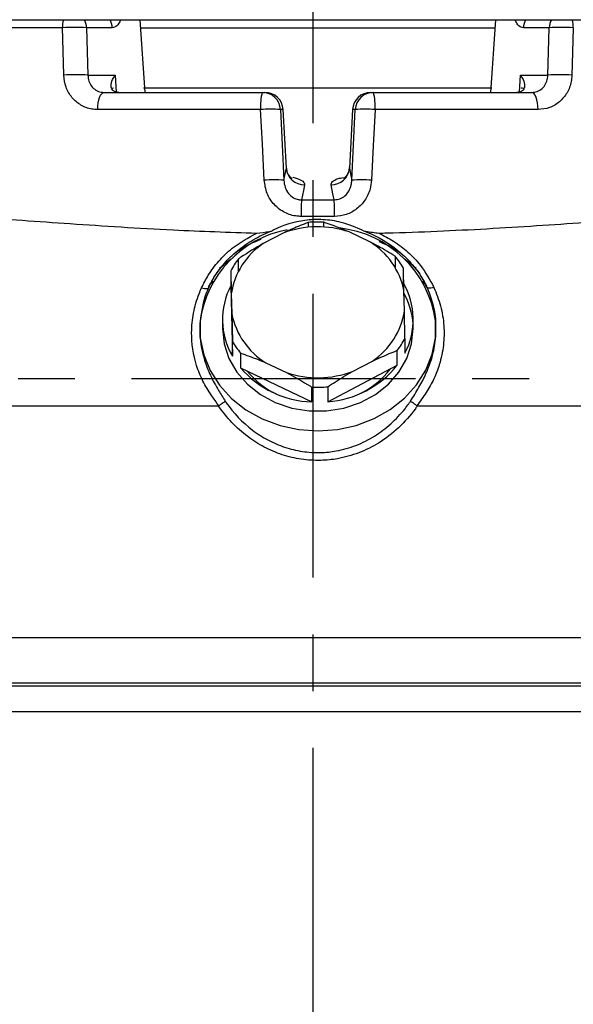
# Model space of a CAD drawing. Units: inches. Extents: x -1 to 2099, y -9 to 2961.
# Drawn here: x 342 to 403, y 2086 to 2194 of the extents above; entities that cross this region are included whole.
import ezdxf

# ---------------------------------------------------------------- set-up
doc = ezdxf.new("R2010")
doc.units = ezdxf.units.IN
doc.header["$MEASUREMENT"] = 0
doc.linetypes.add('CENTER', pattern=[2, 1.25, -0.25, 0.25, -0.25])
doc.layers.add('Centre', color=1, linetype='CENTER')

msp = doc.modelspace()

# ---------------------------------------------------------------- linework, layer by layer
at = {"color": 7, "linetype": 'Continuous', "lineweight": 25}
for p, q in [((305.7676, 2194.3682), (443.6406, 2194.3682)), ((346.586, 2193.4728), (311.9288, 2193.4728)), ((349.2476, 2193.4728), (349.3926, 2188.2635)), ((352.0768, 2193.4728), (349.2476, 2193.4728)), ((355.6935, 2186.3682), (355.1509, 2194.3682)), ((394.2572, 2194.3682), (393.7146, 2186.3682)), ((400.1605, 2193.4728), (397.3313, 2193.4728)), ((400.0155, 2188.2635), (400.1605, 2193.4728)), ((349.3926, 2188.2635), (352.3887, 2188.2635)), ((352.3887, 2188.2635), (352.5181, 2186.3977)), ((396.8901, 2186.3977), (397.0195, 2188.2635)), ((397.0195, 2188.2635), (400.0155, 2188.2635)), ((351.1702, 2186.3682), (368.5906, 2186.3682)), ((352.2217, 2186.846), (352.0376, 2186.7966)), ((393.8435, 2186.846), (355.518, 2186.846)), ((368.5906, 2186.3682), (368.8839, 2186.3682)), ((380.5242, 2186.3682), (380.8176, 2186.3682)), ((380.8176, 2186.3682), (398.2379, 2186.3682)), ((397.1864, 2186.846), (397.0851, 2186.846)), ((397.3706, 2186.7966), (397.1864, 2186.846)), ((368.409, 2184.4728), (350.4714, 2184.4728)), ((370.583, 2184.4728), (370.9609, 2176.6892)), ((370.8763, 2184.4728), (370.583, 2184.4728)), ((370.8808, 2184.4797), (370.8763, 2184.4728)), ((371.237, 2178.0156), (370.8763, 2184.4728)), ((378.5318, 2184.4728), (378.1711, 2178.0156)), ((378.4472, 2176.6892), (378.8252, 2184.4728)), ((378.5318, 2184.4728), (378.5273, 2184.4797)), ((378.8252, 2184.4728), (378.5318, 2184.4728)), ((398.9367, 2184.4728), (380.9991, 2184.4728)), ((372.9008, 2174.5443), (376.5073, 2174.5443)), ((376.5463, 2172.7171), (372.8618, 2172.7171)), ((373.6211, 2172.0491), (373.6211, 2171.5169)), ((375.3748, 2171.5498), (375.3748, 2172.0791)), ((370.8912, 2170.8852), (368.6947, 2169.7364)), ((380.4146, 2169.9363), (378.1676, 2171.0093)), ((365.9647, 2166.68), (365.9647, 2168.0448)), ((383.2074, 2168.339), (383.2074, 2167.1012)), ((365.1178, 2166.7146), (365.1178, 2165.0784)), ((384.1142, 2165.4025), (384.1142, 2167.0387)), ((384.1769, 2164.5411), (384.1142, 2167.0387)), ((384.1281, 2164.7889), (384.1142, 2165.4025)), ((365.1178, 2165.0784), (365.294, 2157.3339)), ((365.1806, 2164.217), (365.2312, 2161.9952)), ((384.2275, 2162.3193), (384.1769, 2164.5411)), ((365.2312, 2161.9952), (365.294, 2158.9701)), ((364.2041, 2161.3682), (364.2041, 2160.3682)), ((385.2041, 2160.3682), (385.2041, 2161.3682)), ((361.7041, 2160.3682), (361.7041, 2160.3149)), ((387.7041, 2160.31), (387.7041, 2160.3682)), ((365.294, 2157.3339), (365.294, 2158.9701)), ((384.2903, 2159.2942), (384.2903, 2157.658)), ((366.2007, 2157.6698), (366.2007, 2156.0336)), ((383.4434, 2156.3277), (383.4434, 2157.964)), ((368.9935, 2156.6), (371.2405, 2155.527)), ((378.5169, 2155.6512), (380.7134, 2156.8)), ((366.2007, 2156.0336), (374.0333, 2152.2935)), ((375.787, 2152.3234), (383.4434, 2156.3277)), ((374.0333, 2152.2935), (374.0333, 2153.9297)), ((375.787, 2153.9596), (375.787, 2152.3234)), ((325.1497, 2151.8682), (363.7528, 2151.8682)), ((385.6579, 2151.8682), (424.2488, 2151.8682)), ((312.4549, 2126.3682), (374.6744, 2126.3682)), ((374.6744, 2126.3682), (374.8246, 2126.3682)), ((374.8246, 2126.3682), (436.9146, 2126.3682)), ((320.5142, 2121.3682), (428.8939, 2121.3682)), ((328.4776, 2121.0592), (428.8939, 2121.0592)), ((329.0339, 2118.2098), (428.8939, 2118.2098))]:
    msp.add_line(p, q, dxfattribs=at)
at = {"color": 8, "linetype": 'Continuous', "lineweight": 25}
msp.add_line((355.2047, 2193.4728), (394.2116, 2193.4728), dxfattribs=at)
at = {"color": 7, "linetype": 'Continuous', "lineweight": 25, "flags": 128}
for points in [[(346.7386, 2188.2635), (346.6217, 2192.2519), (346.586, 2193.4728)], [(402.8222, 2193.4728), (402.7054, 2189.4844), (402.6696, 2188.2635)], [(350.4714, 2184.4728), (350.4909, 2184.8478), (350.5347, 2185.2055), (350.6014, 2185.5331), (350.6886, 2185.8189), (350.793, 2186.0526), (350.9109, 2186.2258), (351.0382, 2186.3322), (351.1702, 2186.3682)], [(398.9367, 2184.4728), (398.9173, 2184.8478), (398.8734, 2185.2055), (398.8067, 2185.5331), (398.7196, 2185.8189), (398.6152, 2186.0526), (398.4972, 2186.2258), (398.3699, 2186.3322), (398.2379, 2186.3682)], [(368.7992, 2176.6892), (368.5993, 2180.6777), (368.409, 2184.4728)], [(380.9991, 2184.4728), (380.7992, 2180.4843), (380.6089, 2176.6892)], [(370.9609, 2176.6892), (371.0704, 2177.2151), (371.237, 2178.0156)], [(378.1711, 2178.0156), (378.3381, 2177.2135), (378.4472, 2176.6892)], [(373.2416, 2176.1884), (373.1166, 2175.5852), (372.9008, 2174.5443)], [(376.5073, 2174.5443), (376.3707, 2175.203), (376.1666, 2176.1884)], [(365.1512, 2168.0041), (364.5772, 2167.5668), (363.8883, 2166.9855)], [(385.5171, 2166.9879), (384.8309, 2167.5668), (384.2569, 2168.0041)], [(363.1887, 2165.5928), (363.1688, 2165.5714), (362.6837, 2165.0236)], [(386.6867, 2165.0681), (386.2394, 2165.5714), (386.2194, 2165.5928)], [(362.7, 2164.8858), (362.7029, 2164.8927), (362.7108, 2164.9622)], [(386.6881, 2164.9269), (386.6858, 2164.9327), (386.678, 2165.002)], [(361.7356, 2161.1523), (361.7622, 2159.3045), (362.1375, 2157.4854), (362.8513, 2155.744), (363.8844, 2154.1271), (365.209, 2152.6784), (366.7895, 2151.4368), (368.5831, 2150.4358), (370.5417, 2149.7025), (372.6125, 2149.2565), (374.7395, 2149.1099), (376.8656, 2149.2666), (378.9335, 2149.7223), (380.8874, 2150.4649), (382.6748, 2151.4743), (384.2474, 2152.7233), (385.5629, 2154.1783), (386.5858, 2155.8), (387.2886, 2157.5448), (387.6524, 2159.3657), (387.6674, 2161.2135)], [(364.2041, 2160.3682), (364.3828, 2158.6973), (364.9131, 2157.0833), (365.7768, 2155.5812), (366.9445, 2154.2421), (368.3764, 2153.1116), (370.0238, 2152.2282), (371.8306, 2151.622), (373.7353, 2151.3137), (375.6729, 2151.3137), (377.5775, 2151.622), (379.3843, 2152.2282), (381.0317, 2153.1116), (382.4637, 2154.2421), (383.6314, 2155.5812), (384.495, 2157.0833), (385.0253, 2158.6973), (385.2041, 2160.3682), (385.2041, 2160.3682)]]:
    msp.add_lwpolyline(points, dxfattribs=at)
at = {"color": 8, "linetype": 'Continuous', "lineweight": 25, "flags": 128}
for points in [[(361.9078, 2164.8633), (362.0751, 2164.8154), (362.2325, 2164.7841), (362.3745, 2164.7704), (362.4964, 2164.775), (362.5938, 2164.7975), (362.6635, 2164.8372), (362.7, 2164.8858)], [(387.4791, 2164.9063), (387.3121, 2164.8578), (387.155, 2164.826), (387.0132, 2164.8118), (386.8916, 2164.8158), (386.7944, 2164.8379), (386.725, 2164.8773), (386.6881, 2164.9269)]]:
    msp.add_lwpolyline(points, dxfattribs=at)
at = {"color": 7, "linetype": 'Continuous', "lineweight": 25}
for centre, radius, start, end in [((350.9323, 2193.4007), 4.347, 167.141005, 179.049527), ((347.9168, 2174.9884), 18.5323, 85.881941, 94.118059), ((347.1277, 2193.3739), 2.1222, 2.671895, 27.936759), ((349.9569, 2193.3739), 2.1222, 2.671895, 27.936759), ((399.4512, 2193.3739), 2.1222, 152.063241, 177.328105), ((402.2809, 2193.3738), 2.1227, 152.06645, 177.324895), ((401.4913, 2174.9884), 18.5323, 85.881941, 94.118059), ((398.4758, 2193.4007), 4.347, 0.950473, 12.858995), ((348.0656, 2169.7662), 18.5448, 85.896587, 94.103413), ((401.3425, 2169.7662), 18.5448, 85.896587, 94.103413), ((373.6643, 2184.9258), 5.2747, 164.130335, 184.926251), ((368.5883, 2184.3709), 1.9973, 2.926827, 89.933613), ((368.8839, 2184.3682), 2, 3.196884, 90), ((368.8816, 2184.3709), 1.9973, 2.925102, 89.934482), ((380.5242, 2184.3682), 2, 90, 176.803116), ((380.5265, 2184.3709), 1.9973, 90.065518, 177.074898), ((380.8199, 2184.3709), 1.9973, 90.066387, 177.073173), ((375.7439, 2184.9258), 5.2747, 355.073749, 15.869665), ((369.496, 2173.0749), 11.4497, 84.552408, 95.447592), ((379.9121, 2173.0749), 11.4497, 84.552408, 95.447592), ((373.2334, 2178.1927), 2.0042, 185.068029, 270.232988), ((376.1747, 2178.1927), 2.0042, 269.767012, 354.931971), ((369.8801, 2165.298), 11.4423, 84.579757, 95.420243), ((379.5281, 2165.298), 11.4423, 84.579757, 95.420243), ((402.7222, 2172.9935), 29.8617, 177.023309, 180.530474), ((346.7258, 2172.9944), 29.8218, 359.46718, 2.979037), ((374.704, 2159.9877), 12.11, 86.82466, 95.130319), ((373.5074, 2159.5638), 11.8785, 100.531092, 172.314779), ((374.7055, 2160.6235), 10.9476, 71.56423, 110.390371), ((375.7737, 2159.4923), 12.0175, 8.23455, 83.921874), ((373.1803, 2163.0022), 8.0914, 123.667182, 171.364854), ((376.1247, 2162.9354), 8.2107, 11.277637, 58.501895), ((372.9481, 2162.6641), 8.8159, 142.385316, 152.64805), ((376.3462, 2162.588), 8.9526, 29.810551, 39.969294), ((377.1814, 2161.3705), 8.0199, 332.424688, 30.181451), ((372.2267, 2161.3658), 8.0199, 152.424583, 210.181556), ((377.0458, 2160.3229), 8.1606, 3.831348, 29.005116), ((373.2835, 2163.6011), 8.2109, 191.278128, 238.501404), ((376.2278, 2163.5342), 8.0914, 303.66745, 351.364866), ((373.0663, 2163.4238), 8.9579, 209.813563, 219.966282), ((376.462, 2163.3436), 8.8136, 322.383503, 332.6487), ((374.4634, 2163.2657), 10.9807, 221.195076, 267.755305), ((374.0479, 2161.5059), 9.1997, 219.208198, 244.675892), ((374.7026, 2165.9129), 10.9477, 251.564615, 290.390455), ((375.0071, 2163.1363), 10.841, 274.125167, 321.094375), ((375.4617, 2161.3702), 9.0337, 295.110816, 322.908074), ((374.704, 2166.0261), 12.115, 266.826386, 275.128593)]:
    msp.add_arc(centre, radius, start, end, dxfattribs=at)
for points, knots in [([(352.9998, 2194.3682), (352.9971, 2194.3619), (352.8747, 2194.0745), (352.5872, 2193.604), (352.2469, 2193.5166), (352.0768, 2193.4728)], [0, 0, 0, 0, 0.01105806, 0.50551391, 1, 1, 1, 1]), ([(397.3313, 2193.4728), (397.2472, 2193.4842), (396.9924, 2193.5186), (396.6686, 2193.8261), (396.4752, 2194.2289), (396.4084, 2194.3682)], [0, 0, 0, 0, 0.24382768, 0.73860852, 1, 1, 1, 1]), ([(350.4714, 2184.4728), (350.2561, 2184.4842), (349.6116, 2184.518), (348.5887, 2184.9065), (347.5956, 2185.7545), (346.9045, 2186.9166), (346.7938, 2187.8156), (346.7386, 2188.2635)], [0, 0, 0, 0, 0.11242236, 0.33641152, 0.55944052, 0.78048782, 1, 1, 1, 1]), ([(349.3926, 2188.2635), (349.4143, 2188.0398), (349.4577, 2187.5926), (349.7768, 2187.0122), (350.2493, 2186.5865), (350.7473, 2186.3907), (351.0644, 2186.3738), (351.1702, 2186.3682)], [0, 0, 0, 0, 0.22306571, 0.44599807, 0.66824544, 0.88927561, 1, 1, 1, 1]), ([(352.7864, 2186.3682), (352.6824, 2186.3748), (352.5186, 2186.3853), (352.2637, 2186.4732), (352.0089, 2186.6815), (351.8963, 2187.1374), (352.0475, 2187.6936), (352.2787, 2188.1019), (352.3873, 2188.2615), (352.3887, 2188.2635)], [0, 0, 0, 0, 0.07477806, 0.11780596, 0.25149394, 0.47021931, 0.79332946, 0.99742785, 1, 1, 1, 1]), ([(397.0195, 2188.2635), (397.0208, 2188.2615), (397.1295, 2188.1019), (397.3606, 2187.6936), (397.5119, 2187.1374), (397.3993, 2186.6815), (397.1445, 2186.4732), (396.8895, 2186.3853), (396.7257, 2186.3748), (396.6217, 2186.3682)], [0, 0, 0, 0, 0.00257215, 0.20667054, 0.52978069, 0.74850606, 0.88219404, 0.92522194, 1, 1, 1, 1]), ([(398.2379, 2186.3682), (398.4486, 2186.39), (398.8699, 2186.4337), (399.4103, 2186.7755), (399.8046, 2187.2787), (399.9904, 2187.8085), (400.0091, 2188.1474), (400.0155, 2188.2635)], [0, 0, 0, 0, 0.220235163, 0.440500671, 0.661619771, 0.884097454, 1, 1, 1, 1]), ([(402.6696, 2188.2635), (402.6511, 2188.0312), (402.5972, 2187.3515), (402.1849, 2186.2876), (401.345, 2185.2823), (400.2219, 2184.6031), (399.3659, 2184.5163), (398.9367, 2184.4728)], [0, 0, 0, 0, 0.11397157, 0.33356236, 0.55411119, 0.77639705, 1, 1, 1, 1]), ([(371.8641, 2176.8894), (371.8677, 2176.8875), (371.8781, 2176.8821), (371.7211, 2176.9834), (371.452, 2177.3054), (371.2372, 2177.7344), (371.2606, 2178.0214), (371.2656, 2178.0824)], [0, 0, 0, 0, 0.11237668, 0.32142979, 0.56887875, 0.90829028, 1, 1, 1, 1]), ([(378.1599, 2178.0883), (378.1281, 2177.8725), (378.0681, 2177.4661), (377.7764, 2177.0703), (377.5563, 2176.894), (377.5371, 2176.8854), (377.5284, 2176.8816)], [0, 0, 0, 0, 0.32406439, 0.6100265, 0.82423083, 1, 1, 1, 1]), ([(372.8618, 2172.7171), (372.7071, 2172.7226), (372.0936, 2172.7447), (371.0169, 2173.078), (369.856, 2173.9578), (369.0213, 2175.2181), (368.8731, 2176.2001), (368.7992, 2176.6892)], [0, 0, 0, 0, 0.07424031, 0.29445765, 0.52722866, 0.76454104, 1, 1, 1, 1]), ([(370.9609, 2176.6892), (370.992, 2176.4261), (371.0535, 2175.9061), (371.4363, 2175.2297), (371.9593, 2174.7692), (372.4106, 2174.5997), (372.7077, 2174.55), (372.8255, 2174.5465), (372.9008, 2174.5443)], [0, 0, 0, 0, 0.25208095, 0.49819245, 0.72618132, 0.89316702, 0.93172712, 1, 1, 1, 1]), ([(376.5073, 2174.5443), (376.7209, 2174.5665), (377.1543, 2174.6115), (377.7196, 2174.9751), (378.1521, 2175.5062), (378.3958, 2176.1063), (378.4323, 2176.5196), (378.4472, 2176.6892)], [0, 0, 0, 0, 0.19261357, 0.39087807, 0.60355444, 0.83731428, 1, 1, 1, 1]), ([(380.6089, 2176.6892), (380.5724, 2176.3747), (380.4827, 2175.6003), (379.946, 2174.4765), (379.025, 2173.4982), (377.8551, 2172.8433), (376.9836, 2172.7593), (376.5463, 2172.7171)], [0, 0, 0, 0, 0.151489098, 0.37306617, 0.583821782, 0.791215365, 1, 1, 1, 1]), ([(327.4922, 2173.3231), (329.0192, 2173.2168), (332.0849, 2173.0034), (337.0272, 2172.655), (342.1454, 2172.2906), (347.4578, 2171.919), (353.0201, 2171.5535), (359.8486, 2171.1505), (364.9086, 2170.9822), (367.9831, 2170.8799)], [0, 0, 0, 0, 0.13483641, 0.27070475, 0.39974106, 0.52877749, 0.66157583, 0.79437168, 1, 1, 1, 1]), ([(381.435, 2170.8761), (381.7206, 2170.8831), (383.8673, 2170.9361), (387.8535, 2171.0814), (393.3676, 2171.362), (398.8036, 2171.6974), (403.9881, 2172.0509), (408.855, 2172.3944), (413.426, 2172.7204), (417.8227, 2173.0303), (420.5514, 2173.221), (421.9157, 2173.3164)], [0, 0, 0, 0, 0.019052727, 0.14321574, 0.267381932, 0.394986157, 0.5225914, 0.640525385, 0.75845874, 0.879229481, 1, 1, 1, 1]), ([(379.7367, 2171.1351), (378.9262, 2171.4875), (377.498, 2172.1085), (375.2765, 2172.4132), (372.7365, 2172.3212), (370.8537, 2171.7311), (369.7319, 2171.1656), (369.673, 2171.1359)], [0, 0, 0, 0, 0.25296749, 0.44575551, 0.63851601, 0.98103984, 1, 1, 1, 1]), ([(373.6211, 2172.0491), (373.0499, 2171.8253), (372.1479, 2171.472), (371.2283, 2171.0426), (370.8912, 2170.8852)], [0, 0, 0, 0, 0.63337431, 1, 1, 1, 1]), ([(378.1676, 2171.0093), (377.2799, 2171.3705), (376.3413, 2171.7523), (375.4245, 2172.0623), (375.3748, 2172.0791)], [0, 0, 0, 0, 0.94580335, 1, 1, 1, 1]), ([(361.9078, 2164.8633), (362.1407, 2165.3283), (362.6595, 2166.3642), (363.7854, 2167.8382), (365.4931, 2169.5183), (367.0435, 2170.3661), (367.9831, 2170.8799)], [0, 0, 0, 0, 0.184116442, 0.4101033, 0.64251741, 1, 1, 1, 1]), ([(362.7108, 2164.9622), (362.719, 2164.9794), (362.8696, 2165.2942), (363.3506, 2166.1835), (364.3447, 2167.5442), (365.8252, 2168.9845), (367.5628, 2170.1865), (368.9015, 2170.8393), (369.6234, 2171.1169), (369.673, 2171.1359)], [0, 0, 0, 0, 0.00630681, 0.11554938, 0.33265594, 0.5497652, 0.76687025, 0.9839777, 1, 1, 1, 1]), ([(367.9831, 2170.8799), (368.4403, 2170.9329), (369.0065, 2170.9986), (369.5654, 2171.1138), (369.673, 2171.1359)], [0, 0, 0, 0, 0.80732675, 1, 1, 1, 1]), ([(379.7367, 2171.1351), (379.8157, 2171.1189), (380.3774, 2171.0037), (380.9462, 2170.9351), (381.435, 2170.8761)], [0, 0, 0, 0, 0.14063881, 1, 1, 1, 1]), ([(379.7367, 2171.1351), (380.0172, 2171.0219), (381.5297, 2170.4114), (383.4991, 2169.1285), (385.325, 2167.2333), (386.1834, 2165.9668), (386.5813, 2165.2021), (386.6698, 2165.0191), (386.678, 2165.002)], [0, 0, 0, 0, 0.09188841, 0.49542197, 0.71385407, 0.93228725, 0.99369109, 1, 1, 1, 1]), ([(381.435, 2170.8761), (381.9826, 2170.5962), (383.1256, 2170.0117), (384.6625, 2168.8074), (386.2615, 2167.148), (387.0267, 2165.7393), (387.4791, 2164.9063)], [0, 0, 0, 0, 0.20725044, 0.43266532, 0.66452031, 1, 1, 1, 1]), ([(368.4374, 2170.1743), (367.622, 2169.844), (366.6227, 2169.4391), (365.7379, 2168.7813), (365.575, 2168.6603)], [0, 0, 0, 0, 0.81594072, 1, 1, 1, 1]), ([(368.6947, 2169.7364), (367.8674, 2169.2449), (366.9497, 2168.6997), (366.053, 2168.1035), (365.9647, 2168.0448)], [0, 0, 0, 0, 0.90152938, 1, 1, 1, 1]), ([(383.2074, 2168.339), (382.5897, 2168.7127), (381.6666, 2169.2711), (380.7258, 2169.771), (380.4146, 2169.9363)], [0, 0, 0, 0, 0.66918519, 1, 1, 1, 1]), ([(383.998, 2168.5289), (383.6705, 2168.7707), (382.8847, 2169.351), (381.99, 2169.7007), (381.4681, 2169.9048)], [0, 0, 0, 0, 0.41669975, 1, 1, 1, 1]), ([(362.7082, 2164.8836), (362.7196, 2164.9156), (362.9287, 2165.501), (363.5188, 2166.4529), (364.2265, 2167.2765), (364.5354, 2167.636)], [0, 0, 0, 0, 0.03151666, 0.57737391, 1, 1, 1, 1]), ([(385.1, 2167.3739), (385.1986, 2167.2696), (385.7118, 2166.7271), (386.2447, 2165.8906), (386.563, 2165.1359), (386.6566, 2164.9141)], [0, 0, 0, 0, 0.143889467, 0.74833078, 1, 1, 1, 1]), ([(365.1178, 2166.7146), (365.1355, 2166.0331), (365.1563, 2165.2329), (365.1775, 2164.3482), (365.1806, 2164.217)], [0, 0, 0, 0, 0.851672203, 1, 1, 1, 1]), ([(363.7984, 2151.8808), (363.5308, 2152.2566), (362.899, 2153.1439), (361.991, 2154.6008), (361.0841, 2156.8926), (360.6965, 2159.4441), (360.9625, 2162.1039), (361.4234, 2163.7416), (361.8134, 2164.6448), (361.9078, 2164.8633)], [0, 0, 0, 0, 0.09379986, 0.22144388, 0.35484144, 0.62618663, 0.78477957, 0.94792606, 1, 1, 1, 1]), ([(362.7108, 2164.9622), (362.6223, 2164.7574), (362.0954, 2163.5374), (361.899, 2162.2356), (361.7356, 2161.1523)], [0, 0, 0, 0, 0.16783207, 1, 1, 1, 1]), ([(387.4791, 2164.9063), (387.7481, 2164.2314), (388.2937, 2162.8623), (388.626, 2160.7128), (388.5868, 2158.5328), (388.1783, 2156.5753), (387.5185, 2154.8318), (386.6533, 2153.3332), (385.9573, 2152.3619), (385.6125, 2151.8807)], [0, 0, 0, 0, 0.15835475, 0.32121958, 0.4783094, 0.6400216, 0.75850538, 0.88035333, 1, 1, 1, 1]), ([(386.678, 2165.002), (386.9231, 2164.3955), (387.4197, 2163.1665), (387.5841, 2161.8702), (387.6674, 2161.2135)], [0, 0, 0, 0, 0.49346699, 1, 1, 1, 1]), ([(384.2903, 2159.2942), (384.2726, 2160.1701), (384.2518, 2161.1986), (384.2306, 2162.1746), (384.2275, 2162.3193)], [0, 0, 0, 0, 0.85166898, 1, 1, 1, 1]), ([(361.7356, 2161.1523), (361.7215, 2160.8836), (361.6465, 2159.4632), (361.9732, 2157.443), (362.8509, 2155.2188), (363.6697, 2153.703), (364.264, 2152.7604), (364.5125, 2152.3663)], [0, 0, 0, 0, 0.08908225, 0.47081509, 0.66194216, 0.85864282, 1, 1, 1, 1]), ([(384.8988, 2152.3662), (385.2192, 2152.8776), (385.8473, 2153.8803), (386.6468, 2155.4205), (387.2872, 2157.0965), (387.6869, 2158.9847), (387.7287, 2160.4098), (387.6718, 2161.1553), (387.6674, 2161.2135)], [0, 0, 0, 0, 0.18127249, 0.35540981, 0.53442603, 0.75443187, 0.98081595, 1, 1, 1, 1]), ([(366.2007, 2157.6698), (366.8185, 2157.4536), (367.7415, 2157.1305), (368.6823, 2156.7319), (368.9935, 2156.6)], [0, 0, 0, 0, 0.66918359, 1, 1, 1, 1]), ([(380.7134, 2156.8), (381.5407, 2157.1739), (382.4584, 2157.5886), (383.3551, 2157.9303), (383.4434, 2157.964)], [0, 0, 0, 0, 0.901530042, 1, 1, 1, 1]), ([(371.2405, 2155.527), (372.1282, 2155.0405), (373.0668, 2154.526), (373.9836, 2153.9604), (374.0333, 2153.9297)], [0, 0, 0, 0, 0.945804233, 1, 1, 1, 1]), ([(375.787, 2153.9596), (376.3583, 2154.3334), (377.2602, 2154.9235), (378.1798, 2155.456), (378.5169, 2155.6512)], [0, 0, 0, 0, 0.633376, 1, 1, 1, 1]), ([(363.7984, 2151.8808), (363.8901, 2151.9434), (364.0736, 2152.0686), (364.3077, 2152.2279), (364.4428, 2152.3194), (364.4968, 2152.3557), (364.5105, 2152.3649), (364.5125, 2152.3663)], [0, 0, 0, 0, 0.28863288, 0.57722077, 0.86597622, 0.97965797, 1, 1, 1, 1]), ([(364.5125, 2152.3663), (364.5473, 2152.3161), (365.3754, 2151.1223), (366.8694, 2149.5505), (369.1775, 2148.0715), (371.0317, 2147.268), (372.996, 2146.7991), (374.9155, 2146.6777), (376.911, 2146.8814), (378.9283, 2147.4548), (380.9676, 2148.4733), (382.7847, 2149.8522), (383.9843, 2151.1315), (384.6458, 2152.0034), (384.8384, 2152.2796), (384.8988, 2152.3662)], [0, 0, 0, 0, 0.00756975, 0.18010421, 0.26322814, 0.34631892, 0.42931501, 0.51229797, 0.58347485, 0.67700548, 0.77057965, 0.86439659, 0.95827038, 0.98690922, 1, 1, 1, 1]), ([(385.6125, 2151.8807), (385.5208, 2151.9433), (385.3374, 2152.0685), (385.1033, 2152.2278), (384.9684, 2152.3193), (384.9145, 2152.3556), (384.9009, 2152.3648), (384.8988, 2152.3662)], [0, 0, 0, 0, 0.28867688, 0.57735665, 0.86616234, 0.97961207, 1, 1, 1, 1]), ([(363.7528, 2151.8682), (363.7619, 2151.8687), (363.7782, 2151.8695), (363.7923, 2151.8773), (363.7984, 2151.8808)], [0, 0, 0, 0, 0.56447811, 1, 1, 1, 1]), ([(385.6579, 2151.8682), (385.5842, 2151.7633), (384.9755, 2150.8982), (383.6476, 2149.4026), (381.5243, 2147.7614), (379.229, 2146.6307), (377.0678, 2146.0243), (374.9305, 2145.8089), (372.8737, 2145.937), (370.7696, 2146.4333), (368.7819, 2147.2822), (366.9046, 2148.4745), (365.1785, 2149.9934), (364.2281, 2151.2431), (363.7528, 2151.8682)], [0, 0, 0, 0, 0.01481714, 0.12227458, 0.22964137, 0.32299362, 0.416307, 0.48741669, 0.57030499, 0.65320485, 0.7360178, 0.81886072, 0.90940707, 1, 1, 1, 1]), ([(385.6125, 2151.8807), (385.6205, 2151.8765), (385.6348, 2151.869), (385.6508, 2151.8684), (385.6579, 2151.8682)], [0, 0, 0, 0, 0.56040596, 1, 1, 1, 1])]:
    msp.add_open_spline(points, degree=3, knots=knots, dxfattribs=at)
at = {"color": 8, "linetype": 'Continuous', "lineweight": 25}
for points, knots in [([(371.9494, 2177.0217), (371.9509, 2177.0215), (372.3249, 2176.9612), (372.8136, 2176.7494), (373.2366, 2176.4595), (373.2402, 2176.2637), (373.2416, 2176.1884)], [0, 0, 0, 0, 0.00154693, 0.37555662, 0.75988428, 1, 1, 1, 1]), ([(376.1666, 2176.1884), (376.1902, 2176.3098), (376.2374, 2176.5525), (376.7543, 2176.8463), (377.3042, 2176.9671), (377.5036, 2177.0109)], [0, 0, 0, 0, 0.38962159, 0.7785967, 1, 1, 1, 1])]:
    msp.add_open_spline(points, degree=3, knots=knots, dxfattribs=at)
at = {"layer": 'Centre', "ltscale": 25}
for p, q in [((374.2041, 1732.9617), (374.2041, 2631.089)), ((204.2041, 2154.8682), (1145.204, 2154.8682))]:
    msp.add_line(p, q, dxfattribs=at)

doc.saveas('drawing.dxf')
